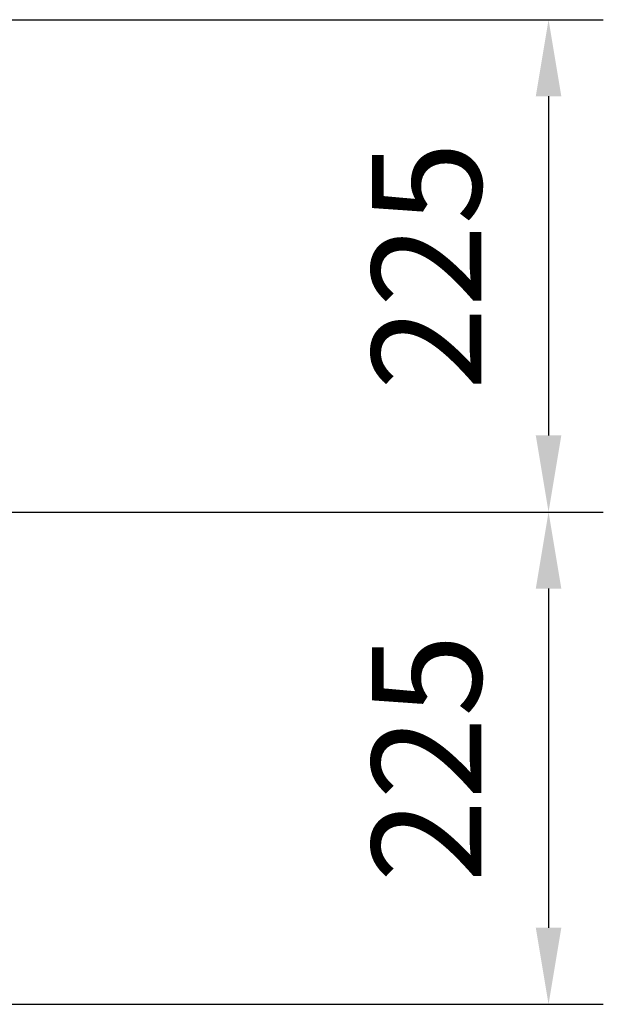
# Model space of a CAD drawing. Extents: x 0 to 9200, y -925 to 5940.
# Drawn here: x 2846 to 3112, y 1588 to 2038 of the extents above; entities that cross this region are included whole.
import ezdxf

# ---------------------------------------------------------------- set-up
doc = ezdxf.new("R2010")
doc.units = 0
doc.header["$LTSCALE"] = 5
doc.layers.get('DEFPOINTS').update_dxf_attribs({"linetype": 'CONTINUOUS'})
doc.layers.add('8', color=1, linetype='CONTINUOUS')
doc.styles.add('ISO', font='GENISO.SHX')
doc.dimstyles.new('GEN-ISO', dxfattribs={"dimtxt": 50, "dimasz": 50, "dimexe": 40, "dimexo": 1, "dimgap": 30, "dimtad": 0, "dimtih": 1, "dimtoh": 1, "dimdec": 1, "dimtxsty": 'ISO', "dimcen": 2, "dimclrd": 256, "dimclre": 256, "dimclrt": 2, "dimazin": 3, "dimtp": 0.1, "dimtm": 0.1, "dimtfac": 0.05, "dimtdec": 1, "dimtix": 1, "dimtmove": 0, "dimatfit": 3, "dimtolj": 1})

# ---------------------------------------------------------------- blocks, each defined once
blk = doc.blocks.new('*D15')
at = {"layer": '8', "color": 3}
for p, q in [((2622.47, 2038.18), (3112.39, 2038.18)), ((3087.39, 2003.18), (3087.39, 1848.18)), ((2839.17, 1813.18), (3112.39, 1813.18))]:
    blk.add_line(p, q, dxfattribs=at)
for points in [[(3081.56, 2003.18), (3093.23, 2003.18), (3087.39, 2038.18)], [(3081.56, 1848.18), (3093.23, 1848.18), (3087.39, 1813.18)]]:
    blk.add_solid(points, dxfattribs=at)
at = {"layer": 'DEFPOINTS', "color": 0}
for p in [(2621.47, 2038.18), (2838.17, 1813.18), (3087.39, 1813.18)]:
    blk.add_point(p, dxfattribs=at)
at = {"layer": '8', "color": 2, "insert": (3031.72, 1925.68), "char_height": 50, "attachment_point": 5, "rotation": 90, "style": 'ISO'}
blk.add_mtext('\\A1;225', dxfattribs=at)
blk = doc.blocks.new('*D16')
at = {"layer": '8', "color": 3}
for p, q in [((2839.17, 1813.18), (3112.39, 1813.18)), ((3087.39, 1778.18), (3087.39, 1623.18)), ((2622.47, 1588.18), (3112.39, 1588.18))]:
    blk.add_line(p, q, dxfattribs=at)
for points in [[(3081.56, 1778.18), (3093.23, 1778.18), (3087.39, 1813.18)], [(3081.56, 1623.18), (3093.23, 1623.18), (3087.39, 1588.18)]]:
    blk.add_solid(points, dxfattribs=at)
at = {"layer": 'DEFPOINTS', "color": 0}
for p in [(2838.17, 1813.18), (2621.47, 1588.18), (3087.39, 1588.18)]:
    blk.add_point(p, dxfattribs=at)
at = {"layer": '8', "color": 2, "insert": (3031.72, 1700.68), "char_height": 50, "attachment_point": 5, "rotation": 90, "style": 'ISO'}
blk.add_mtext('\\A1;225', dxfattribs=at)

msp = doc.modelspace()

# ---------------------------------------------------------------- dimensions: what is measured, and where the dimension line sits
at = {"layer": '8'}
for base, p1, p2, picture, middle in [((3087.39, 1813.18), (2621.47, 2038.18), (2838.17, 1813.18), '*D15', (3031.72, 1925.68)), ((3087.39, 1588.18), (2838.17, 1813.18), (2621.47, 1588.18), '*D16', (3031.72, 1700.68))]:
    dim = msp.add_linear_dim(base=base, p1=p1, p2=p2, angle=90, dimstyle='GEN-ISO', override={"dimasz": 35, "dimexe": 25, "dimtad": 1, "dimtih": 0, "dimtoh": 0, "dimclrd": 3, "dimclre": 3, "dimadec": 2, "dimazin": 2, "dimlwd": 25, "dimlwe": 25}, dxfattribs=at)
    dim.commit()
    dim.dimension.update_dxf_attribs({"geometry": picture, "text_midpoint": middle})

doc.saveas('drawing.dxf')
